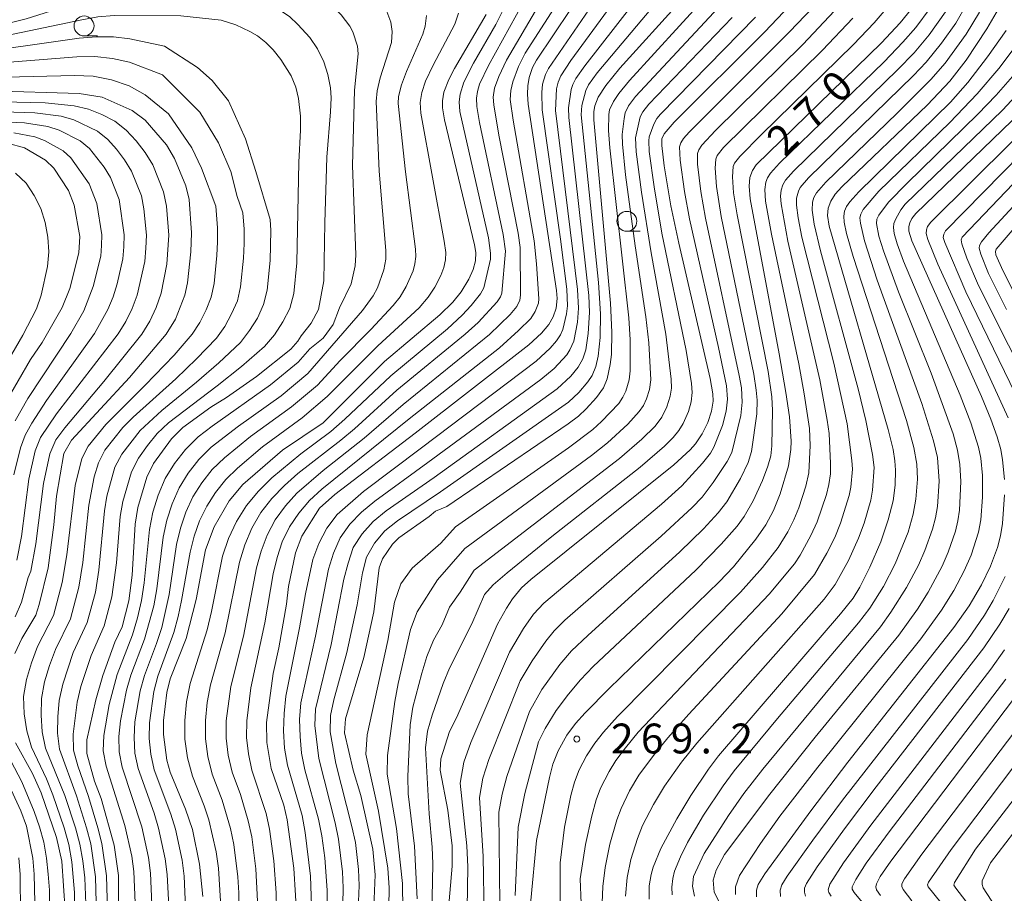
# Model space of a CAD drawing. Units: millimetres. Extents: x -72000 to -70000, y 21000 to 22500.
# Drawn here: x -70476 to -70352, y 21966 to 22076 of the extents above; entities that cross this region are included whole.
import ezdxf

# ---------------------------------------------------------------- set-up
doc = ezdxf.new("R2010")
doc.units = ezdxf.units.MM
for name, color, linetype, lineweight in [('633100_広葉樹林', 7, 'Continuous', 9), ('710100_等高線（計曲線）', 7, 'Continuous', 20), ('710107_等高線（計曲線）（注記）', 7, 'Continuous', 20), ('710200_等高線（主曲線）', 7, 'Continuous', 9), ('731200_図化機測定による標高点', 7, 'Continuous', 20), ('731207_図化機測定による標高点（注記）', 7, 'Continuous', 20)]:
    doc.layers.add(name, color=color, linetype=linetype, lineweight=lineweight)
doc.styles.add('Style-WORKING', font='txt')

msp = doc.modelspace()

# ---------------------------------------------------------------- linework, layer by layer
at = {"layer": '633100_広葉樹林'}
for p, q in [((-70468.03, 22074.14), (-70466.36, 22074.14)), ((-70399.84, 22049.59), (-70398.18, 22049.59))]:
    msp.add_line(p, q, dxfattribs=at)
for centre in [(-70468.03, 22075.39), (-70399.84, 22050.84)]:
    msp.add_circle(centre, 1.25, dxfattribs=at)
at = {"layer": '710100_等高線（計曲線）', "flags": 128}
for points in [[(-70496.53, 22130.95), (-70498.21, 22124.22), (-70500.2, 22117.57), (-70500.43, 22115.8), (-70500, 22111.43), (-70499.31, 22108.86), (-70497.1, 22103.96), (-70494, 22098.64), (-70492.97, 22095.95), (-70492.72, 22094.75), (-70492.32, 22083.16), (-70491.74, 22076.22), (-70491.16, 22074.93), (-70489.34, 22073.98), (-70488.24, 22073.73), (-70486.27, 22073.72), (-70483.09, 22074.27), (-70481.37, 22074.69), (-70480.38, 22075.04), (-70475.29, 22076.27), (-70468.25, 22078.49), (-70463.47, 22079.73), (-70457.66, 22080.24), (-70453.64, 22080.3)], [(-70453.64, 22080.3), (-70449.91, 22079.57), (-70446.82, 22078.79), (-70444.87, 22078.1), (-70443.04, 22077.14), (-70442.24, 22076.56), (-70441.17, 22075.59), (-70439.68, 22073.94), (-70438.72, 22072.52), (-70437.92, 22070.88), (-70437.39, 22069.28), (-70437.09, 22067.63), (-70437, 22066.34), (-70437.05, 22064.6), (-70437.55, 22058.91), (-70437.78, 22050.66)], [(-70426.43, 22024.24), (-70412.17, 22035.34), (-70410.57, 22036.8), (-70409.64, 22037.88), (-70409.08, 22038.85), (-70408.74, 22039.92), (-70408.6, 22041.14), (-70408.66, 22042.15), (-70412.24, 22065.56), (-70412.34, 22066.82), (-70412.29, 22067.86), (-70412.11, 22068.9), (-70411.68, 22070.16), (-70411.19, 22071.08), (-70406.91, 22077.46)], [(-70392.96, 22078.63), (-70400.74, 22070.08), (-70402.5, 22067.89), (-70403.44, 22066.42), (-70403.88, 22065.35), (-70404.01, 22064.66), (-70403.99, 22063.58), (-70401.9, 22040.57), (-70401.74, 22036.9), (-70401.79, 22034.11), (-70401.92, 22032.85), (-70402.31, 22031.05), (-70402.79, 22029.92), (-70403.64, 22028.71), (-70404.96, 22027.26), (-70405.9, 22026.37), (-70407.21, 22025.38), (-70422.47, 22015.01)], [(-70379.33, 22078.01), (-70382.56, 22074.62), (-70393.9, 22063.31), (-70395.16, 22061.85), (-70395.43, 22061.22), (-70395.46, 22060.36), (-70395.17, 22057.82), (-70394.33, 22052.78), (-70393.33, 22048.1), (-70389.39, 22031.09), (-70389.04, 22029.17), (-70389.01, 22028.24), (-70389.21, 22026.97), (-70389.68, 22025.57), (-70390.39, 22024.14), (-70391.23, 22022.88), (-70391.88, 22022.12), (-70393.92, 22020.25), (-70411.91, 22005.85), (-70413.07, 22004.79), (-70414.21, 22003.4), (-70414.98, 22002.23), (-70416.1, 22000.2)], [(-70409.58, 21980.96), (-70409.14, 21982.61), (-70408.49, 21984.29), (-70407.38, 21986.28), (-70406.28, 21987.75), (-70405.09, 21989.08), (-70402.05, 21992.14), (-70388.25, 22005.53), (-70386.45, 22007.42), (-70383.64, 22010.89), (-70382.38, 22012.72), (-70381.42, 22014.49), (-70380.58, 22016.6), (-70379.54, 22020.11), (-70379.23, 22022.16), (-70379.2, 22023.23), (-70379.43, 22026.26), (-70379.85, 22029.34), (-70380.69, 22034.19), (-70384.34, 22053.68), (-70384.48, 22055.24), (-70384.38, 22056.35), (-70384.07, 22057.21), (-70383.58, 22057.94), (-70367.86, 22073.28), (-70365.51, 22075.78), (-70364.06, 22077.57)], [(-70397.04, 21965.67), (-70397.03, 21967.34), (-70396.8, 21968.75), (-70396.52, 21969.7), (-70395.57, 21972.01), (-70393.57, 21975.77), (-70391.81, 21978.7), (-70389.58, 21982.01), (-70388.32, 21983.67), (-70373, 22001.51), (-70371.43, 22003.49), (-70370.58, 22004.85), (-70369.31, 22007.37), (-70367.93, 22010.58), (-70367, 22013.31), (-70366.4, 22015.72), (-70366.15, 22017.69), (-70366.09, 22019.59), (-70366.16, 22020.75), (-70366.4, 22022.17), (-70367, 22024.66), (-70374.42, 22050.24), (-70374.65, 22051.57), (-70374.57, 22052.49), (-70374.23, 22053.37), (-70373.66, 22054.24), (-70372.84, 22055.16), (-70362.09, 22065.49), (-70359.26, 22068.45), (-70357.21, 22071.1), (-70354.61, 22075.01), (-70352.87, 22078.04)], [(-70430.29, 22033.23), (-70423.35, 22039.1), (-70421.72, 22040.67), (-70420.67, 22041.99), (-70419.68, 22043.59), (-70419.15, 22044.79), (-70418.86, 22045.87), (-70418.83, 22046.93), (-70418.96, 22047.88), (-70422.75, 22063.61), (-70423, 22065.11), (-70423.02, 22065.99), (-70422.83, 22067.06), (-70422.21, 22068.64), (-70421.5, 22070.05), (-70417.51, 22076.83)], [(-70479.78, 22067.22), (-70468.66, 22066.91), (-70465.77, 22066.45), (-70461.98, 22064.76), (-70460.34, 22063.53), (-70457.66, 22060.44), (-70456.66, 22058.72), (-70455.24, 22055.32), (-70454.82, 22053.59), (-70454.53, 22049.38), (-70454.62, 22047.02), (-70455.04, 22043.09), (-70455.38, 22041.58), (-70456.56, 22038.55), (-70457.72, 22036.64), (-70462.3, 22031.2), (-70469.62, 22023.36), (-70470.57, 22021.65), (-70471.48, 22016.3), (-70471.82, 22012.72), (-70472.52, 22007.28), (-70473.65, 22002.67), (-70474.09, 22001.37), (-70475.86, 21998.42), (-70476.73, 21996.53)], [(-70352.41, 22018.4), (-70352.65, 22020.85), (-70352.88, 22022.16), (-70353.33, 22023.77), (-70354.1, 22025.98), (-70355.27, 22028.81), (-70364.03, 22048.37), (-70364.43, 22049.62), (-70364.43, 22050.17), (-70364.31, 22050.66), (-70364.04, 22051.18), (-70363.55, 22051.81), (-70349.03, 22065.8)], [(-70477.84, 22028.13), (-70474.77, 22033.48), (-70473.29, 22035.62), (-70470.77, 22040.02), (-70469.82, 22042.39), (-70468.7, 22046.89), (-70468.58, 22048.94), (-70469.27, 22052.88), (-70470, 22054.71), (-70471.83, 22057.53), (-70472.87, 22058.51), (-70475.51, 22060.06), (-70477.66, 22060.68)], [(-70437.78, 22050.66), (-70437.92, 22043.38), (-70438.56, 22039.76), (-70439.49, 22038.04), (-70440.76, 22036.46), (-70441.18, 22035.78), (-70442.05, 22034.78), (-70446.35, 22031.35), (-70450.12, 22028.69), (-70452.09, 22027.47), (-70455.6, 22024.92), (-70457.03, 22023.51), (-70459.29, 22020.4), (-70460.14, 22018.69), (-70461.27, 22014.88), (-70461.59, 22012.8), (-70461.98, 22006.38), (-70462.4, 22003.15), (-70463.25, 21999.88), (-70464.15, 21997.94), (-70465.68, 21993.75), (-70466.57, 21990.71), (-70467.66, 21985.68), (-70467.68, 21983.97), (-70466.72, 21980.5), (-70465.9, 21978.3), (-70464.25, 21972.47), (-70463.69, 21968.62), (-70463.67, 21958.46)], [(-70350.46, 22040.44), (-70352.61, 22044.64), (-70353.48, 22046.64), (-70353.54, 22047.04), (-70353.43, 22047.35), (-70351.42, 22049.68)], [(-70430.29, 22033.23), (-70437.99, 22025.52), (-70443.11, 22022.09), (-70448.1, 22017.77), (-70449.81, 22015.7), (-70451.68, 22012.47), (-70452.78, 22009.54), (-70453.95, 22003.31), (-70455.21, 21998.42), (-70457.2, 21993.33), (-70457.62, 21991.64), (-70458.04, 21988.12), (-70458.04, 21986.36), (-70457.62, 21983.11), (-70457.2, 21981.61), (-70455.27, 21976.97), (-70454.42, 21974.43), (-70453.51, 21970.08), (-70453.11, 21965.98)], [(-70426.43, 22024.24), (-70436.52, 22016.53), (-70438.44, 22014.78), (-70440.66, 22011.28), (-70441.47, 22009.19), (-70442.34, 22004.94), (-70442.58, 22002.73), (-70443.56, 21997.24), (-70444.28, 21994.02), (-70445.1, 21987.88), (-70445.07, 21985.36), (-70444.53, 21982.1), (-70442.93, 21977.49), (-70442.51, 21975.65), (-70441.66, 21969.54), (-70441.25, 21962.71)], [(-70383.57, 21965.95), (-70383.55, 21966.81), (-70383.33, 21967.52), (-70382.52, 21968.85), (-70376.73, 21976.77), (-70372.07, 21982.87), (-70358.76, 21999.8), (-70356.83, 22002.53), (-70355.29, 22005.16), (-70354.18, 22007.51), (-70353.3, 22009.86), (-70352.91, 22011.31), (-70352.64, 22012.86), (-70352.42, 22016.46)], [(-70422.47, 22015.01), (-70423.87, 22014.43), (-70424.66, 22013.75), (-70428.5, 22011.05), (-70429.27, 22010.26), (-70430.53, 22008.41), (-70430.95, 22007.28), (-70431.63, 22001.75), (-70432.88, 21996.04), (-70435.2, 21988.31), (-70435.31, 21986.56), (-70434.22, 21981.86), (-70433.26, 21978.68), (-70431.75, 21971.96), (-70431.45, 21968.73), (-70431.7, 21962.69)], [(-70422.75, 21958.66), (-70421.78, 21969.82), (-70421.8, 21972.35), (-70422.35, 21976.85), (-70423.3, 21981.86), (-70423.23, 21983.31), (-70422.11, 21986.72), (-70421.25, 21988.44), (-70416.1, 22000.2)], [(-70367.97, 21966.12), (-70368.47, 21966.84), (-70368.56, 21967.2), (-70368.5, 21967.57), (-70368.04, 21968.5), (-70366.68, 21970.45), (-70351.25, 21990.79)], [(-70476.66, 21985.32), (-70474.51, 21981.45), (-70473.42, 21979.02), (-70471.48, 21973.42), (-70470.83, 21970.45), (-70470.4, 21964.26)], [(-70391.23, 21920.59), (-70394.41, 21921.15), (-70396.09, 21922), (-70397.68, 21923.62), (-70398.31, 21925), (-70398.94, 21928.12), (-70399.07, 21936.1), (-70399.37, 21942.1), (-70399.75, 21944.33), (-70400.88, 21948.18), (-70401.62, 21949.97), (-70403.6, 21953.21), (-70404.81, 21954.63), (-70408.75, 21958.07), (-70410.71, 21960.07), (-70411.31, 21961.15), (-70411.88, 21963.84), (-70411.9, 21965.5), (-70411.2, 21973.04), (-70409.58, 21980.96)]]:
    msp.add_lwpolyline(points, dxfattribs=at)
at = {"layer": '710200_等高線（主曲線）', "flags": 128}
for points in [[(-70434.48, 22042.97), (-70433.98, 22045.24), (-70433.87, 22046.64), (-70434.32, 22057.85), (-70434.05, 22067.32), (-70433.59, 22071.87), (-70433.67, 22072.86), (-70434.27, 22074.65), (-70434.65, 22075.36), (-70435.72, 22076.77), (-70436.92, 22078), (-70438.24, 22079.1), (-70439.63, 22079.98), (-70441.27, 22080.71), (-70442.51, 22081.1), (-70444.14, 22081.46), (-70447.07, 22081.9), (-70452.14, 22082.44), (-70455.2, 22082.59)], [(-70424.03, 22018.66), (-70408.6, 22029.79), (-70406.88, 22031.4), (-70405.94, 22032.53), (-70405.36, 22033.56), (-70405.01, 22034.71), (-70404.71, 22036.74), (-70404.54, 22039.4), (-70404.63, 22041.5), (-70407.13, 22063.89), (-70407.17, 22065.11), (-70406.84, 22067.41), (-70406.64, 22068.04), (-70406.24, 22068.77), (-70405.11, 22070.36), (-70397.14, 22080.68)], [(-70423.25, 22016.84), (-70407.19, 22028.13), (-70405.88, 22029.35), (-70404.74, 22030.66), (-70404.21, 22031.48), (-70403.74, 22032.61), (-70403.43, 22033.91), (-70403.2, 22036.23), (-70403.15, 22039.21), (-70403.42, 22043.14), (-70405.59, 22064.2), (-70405.51, 22065.39), (-70404.98, 22067.27), (-70404.65, 22067.97), (-70403.57, 22069.5), (-70394.37, 22080.49)], [(-70390.07, 22078.89), (-70399.5, 22068.53), (-70400.84, 22066.92), (-70401.52, 22065.9), (-70402.01, 22064.85), (-70402.11, 22064.27), (-70402.13, 22062.24), (-70402, 22060.07), (-70399.59, 22038.71), (-70399.42, 22035.93), (-70399.42, 22032.04), (-70399.55, 22030.91), (-70399.96, 22029.49), (-70400.33, 22028.73), (-70400.86, 22027.96), (-70403.03, 22025.67), (-70404.13, 22024.66), (-70407.17, 22022.37), (-70421.37, 22012.45)], [(-70414.6, 21996.7), (-70412.84, 21999.69), (-70411.56, 22001.47), (-70410.29, 22002.86), (-70395.48, 22015.3), (-70392.93, 22017.59), (-70390.34, 22020.44), (-70389.34, 22021.7), (-70388.9, 22022.46), (-70387.83, 22025.19), (-70387.36, 22026.98), (-70387.2, 22028.5), (-70387.33, 22030.16), (-70388.34, 22034.97), (-70391.97, 22051.15), (-70392.6, 22054.58), (-70393.14, 22058.53), (-70393.21, 22060.2), (-70393.05, 22060.71), (-70392.72, 22061.26), (-70392.03, 22062.05), (-70379.39, 22074.63), (-70375.49, 22078.81)], [(-70414.94, 22078.26), (-70416.32, 22075.56), (-70419.11, 22070.72), (-70420.3, 22068.31), (-70420.79, 22066.83), (-70420.9, 22065.86), (-70420.81, 22064.65), (-70417.22, 22048.76), (-70416.96, 22046.85), (-70416.99, 22046.09), (-70417.82, 22042.49), (-70418.24, 22041.72), (-70419.38, 22040.25), (-70420.52, 22039.03), (-70422.38, 22037.32), (-70429.51, 22031.41)], [(-70412.82, 22078.39), (-70417.24, 22070.4), (-70418.34, 22068.06), (-70418.62, 22067.17), (-70418.75, 22066.31), (-70418.7, 22065.26), (-70418.37, 22063.24), (-70415.38, 22049.2), (-70415.08, 22047.09), (-70415.53, 22041.81), (-70415.7, 22041.35), (-70416.14, 22040.73), (-70418.52, 22038.13), (-70420.15, 22036.67), (-70428.74, 22029.62)], [(-70410.89, 22078.01), (-70414.97, 22071.07), (-70415.94, 22069.02), (-70416.45, 22067.56), (-70416.62, 22066.44), (-70416.57, 22065.48), (-70415.92, 22061.66), (-70413.51, 22049.35), (-70413.26, 22047.55), (-70413.2, 22041.54), (-70413.3, 22040.94), (-70413.68, 22040.13), (-70414.5, 22039.15), (-70417.1, 22036.61), (-70427.96, 22027.81)], [(-70408.97, 22077.62), (-70412.6, 22071.95), (-70413.47, 22070.29), (-70414.18, 22068.35), (-70414.43, 22067.29), (-70414.48, 22066.14), (-70414.12, 22063.54), (-70411.49, 22048.38), (-70411.18, 22045.49), (-70410.9, 22041.11), (-70410.96, 22040.54), (-70411.35, 22039.5), (-70411.91, 22038.64), (-70413.45, 22037.11), (-70415.86, 22034.96), (-70427.19, 22026.01)], [(-70425.63, 22022.39), (-70411.22, 22033.28), (-70409.49, 22034.88), (-70408.69, 22035.81), (-70408.19, 22036.57), (-70407.9, 22037.26), (-70407.41, 22039.21), (-70407.28, 22040.2), (-70407.38, 22042.32), (-70408.19, 22048.6), (-70410.48, 22064.83), (-70410.52, 22067.02), (-70410.44, 22068.06), (-70410.08, 22069.29), (-70409.69, 22070.06), (-70404.6, 22077.42)], [(-70424.83, 22020.52), (-70410.66, 22030.97), (-70408.97, 22032.36), (-70407.39, 22034.06), (-70406.99, 22034.68), (-70406.52, 22035.8), (-70406.06, 22038.15), (-70405.91, 22039.92), (-70406.03, 22042.26), (-70408.82, 22064.77), (-70408.68, 22067.48), (-70408.49, 22068.31), (-70408.13, 22069.13), (-70406.86, 22071.06), (-70401.83, 22077.94)], [(-70388.32, 22077.69), (-70398.74, 22066.51), (-70399.63, 22065.35), (-70400.04, 22064.49), (-70400.2, 22063.74), (-70400.41, 22061.73), (-70400.39, 22060.54), (-70400, 22056.68), (-70398.8, 22047.78), (-70397.44, 22038.83), (-70397.09, 22035.59), (-70396.84, 22030.93), (-70396.99, 22029.7), (-70397.36, 22028.52), (-70397.77, 22027.68), (-70398.28, 22026.93), (-70399.72, 22025.37), (-70402.27, 22023.01), (-70404.29, 22021.4), (-70420.2, 22009.74)], [(-70410.94, 21985.44), (-70410.1, 21987.1), (-70408.73, 21989.36), (-70407.17, 21991.43), (-70405.67, 21993.21), (-70404.06, 21994.89), (-70391.17, 22007.02), (-70387.99, 22010.26), (-70386, 22012.54), (-70385.09, 22013.75), (-70383.97, 22015.72), (-70382.8, 22018.27), (-70382.12, 22020.09), (-70381.77, 22021.39), (-70381.61, 22022.62), (-70381.54, 22027.08), (-70381.63, 22028.78), (-70382.11, 22031.98), (-70386, 22051.67), (-70386.44, 22054.4), (-70386.58, 22056.43), (-70386.47, 22057.71), (-70386.31, 22058.14), (-70385.66, 22058.97), (-70382.93, 22061.74), (-70371.38, 22073.05), (-70368.77, 22075.78), (-70366.53, 22078.4)], [(-70407.67, 21974.7), (-70406.87, 21978.71), (-70406.41, 21980.37), (-70405.82, 21981.9), (-70404.92, 21983.69), (-70403.87, 21985.27), (-70402.79, 21986.65), (-70401.02, 21988.62), (-70385.57, 22004.23), (-70382.81, 22007.34), (-70380.85, 22009.86), (-70379.62, 22011.83), (-70378.86, 22013.34), (-70378.23, 22014.84), (-70377.35, 22017.54), (-70376.97, 22019.23), (-70376.81, 22022.65), (-70376.91, 22024.79), (-70377.56, 22029.15), (-70378.25, 22032.93), (-70381.67, 22049.21), (-70382.41, 22053.38), (-70382.5, 22054.82), (-70382.37, 22055.75), (-70382.17, 22056.31), (-70381.78, 22056.91), (-70380.65, 22058.13), (-70367.52, 22070.88), (-70365.17, 22073.34), (-70363.55, 22075.2), (-70361.73, 22077.64)], [(-70402.95, 21965.19), (-70402.88, 21967.24), (-70402.56, 21969.66), (-70401.97, 21972.56), (-70401.1, 21975.62), (-70400.57, 21977.06), (-70399.52, 21979.26), (-70398.34, 21981.23), (-70396.51, 21983.71), (-70394.7, 21985.93), (-70392.04, 21988.92), (-70380.39, 22001.53), (-70376.26, 22006.45), (-70374.7, 22009.13), (-70373.73, 22011.13), (-70373, 22012.91), (-70371.9, 22016.4), (-70371.69, 22017.42), (-70371.49, 22019.71), (-70371.56, 22020.8), (-70372.16, 22025.39), (-70373.86, 22033.03), (-70377.84, 22048.84), (-70378.32, 22051.26), (-70378.53, 22052.86), (-70378.53, 22053.73), (-70378.3, 22054.64), (-70378.05, 22055.1), (-70377.02, 22056.31), (-70363.82, 22069.16), (-70362.23, 22070.85), (-70360.3, 22073.23), (-70358.52, 22075.75), (-70357.12, 22078.16)], [(-70482.58, 22073.2), (-70468.32, 22076.17), (-70466.28, 22076.52), (-70464.23, 22076.72), (-70455.86, 22076.66), (-70450.79, 22076.1)], [(-70433.04, 22039.63), (-70431.72, 22041.49), (-70431.17, 22042.48), (-70430.36, 22044.76), (-70430.13, 22046.1), (-70430.12, 22047.17), (-70430.97, 22057.14), (-70431.34, 22065.91), (-70431.22, 22067.25), (-70430.83, 22068.85), (-70429.41, 22073.33), (-70429.33, 22074.71), (-70429.51, 22075.87), (-70430.01, 22077.2)], [(-70432.01, 22037.23), (-70429.18, 22040.27), (-70428.3, 22041.35), (-70427.55, 22042.65), (-70426.7, 22044.62), (-70426.46, 22045.49), (-70426.36, 22046.4), (-70426.39, 22047.36), (-70427.66, 22057.07), (-70428.57, 22065.64), (-70428.52, 22066.53), (-70428.17, 22067.99), (-70427.54, 22069.65), (-70425.46, 22074.35), (-70425.16, 22075.36), (-70425.03, 22076.72)], [(-70431.13, 22035.19), (-70425.94, 22039.99), (-70424.79, 22041.3), (-70423.96, 22042.55), (-70423.22, 22044.04), (-70422.85, 22045.02), (-70422.64, 22045.98), (-70422.6, 22046.93), (-70422.78, 22048.34), (-70425.72, 22064.43), (-70425.8, 22065.79), (-70425.61, 22067.01), (-70425.15, 22068.44), (-70424.18, 22070.48), (-70421.46, 22075.63), (-70420.97, 22076.99)], [(-70386.62, 22076.45), (-70397.07, 22065.55), (-70397.84, 22064.61), (-70398.19, 22063.95), (-70398.77, 22061.31), (-70398.68, 22059.58), (-70398.02, 22054.5), (-70396.8, 22046.86), (-70394.96, 22036.64), (-70394.28, 22030.99), (-70394.25, 22029.86), (-70394.39, 22028.86), (-70394.81, 22027.51), (-70395.44, 22026.25), (-70396.28, 22025.12), (-70397.95, 22023.48), (-70400.75, 22021.04), (-70419.02, 22007)], [(-70383.68, 22076.49), (-70395.62, 22064.29), (-70396.06, 22063.76), (-70396.45, 22063.05), (-70397.05, 22061.46), (-70397.1, 22060.96), (-70397.02, 22059.63), (-70396.41, 22055.19), (-70395.43, 22049.34), (-70392.39, 22034.6), (-70391.71, 22030.46), (-70391.63, 22029.33), (-70391.75, 22028.15), (-70392.08, 22026.96), (-70392.76, 22025.45), (-70393.31, 22024.57), (-70394.03, 22023.68), (-70395.13, 22022.59), (-70398.17, 22019.96), (-70409.26, 22011.24), (-70414.89, 22006.69), (-70416.64, 22005.16), (-70417.71, 22003.95)], [(-70413.26, 21993.08), (-70411.75, 21995.62), (-70410.04, 21998.1), (-70408.96, 21999.39), (-70407.62, 22000.73), (-70395.52, 22011.28), (-70391.62, 22014.89), (-70390.38, 22016.17), (-70389, 22018.02), (-70387.24, 22020.68), (-70386.67, 22021.8), (-70385.51, 22026.44), (-70385.36, 22028.1), (-70385.46, 22029.91), (-70385.72, 22031.46), (-70389.96, 22051.24), (-70390.55, 22054.59), (-70390.95, 22058.01), (-70390.95, 22059.35), (-70390.8, 22059.84), (-70390.43, 22060.41), (-70388.69, 22062.27), (-70377.73, 22073.07), (-70373.74, 22077.29)], [(-70412.09, 21989.25), (-70410.51, 21992), (-70408.25, 21995.16), (-70406.79, 21996.85), (-70404.75, 21998.79), (-70393.19, 22009.31), (-70390.22, 22012.21), (-70388.38, 22014.19), (-70387.28, 22015.61), (-70385.55, 22018.54), (-70384.59, 22020.55), (-70384.18, 22021.9), (-70383.53, 22026.65), (-70383.49, 22028.38), (-70383.59, 22029.64), (-70383.91, 22031.65), (-70387.98, 22051.45), (-70388.59, 22055.23), (-70388.75, 22057.53), (-70388.68, 22058.65), (-70388.49, 22059.09), (-70387.68, 22060.11), (-70375.28, 22072.34), (-70371.46, 22076.35)], [(-70405.71, 21968.22), (-70405.04, 21972.53), (-70404.25, 21976.15), (-70403.68, 21978.16), (-70403.15, 21979.61), (-70402.08, 21981.71), (-70401.21, 21983.1), (-70400.02, 21984.7), (-70398.4, 21986.64), (-70381.96, 22003.98), (-70378.8, 22007.82), (-70378.07, 22008.9), (-70376.71, 22011.36), (-70375.93, 22013.08), (-70374.76, 22016.5), (-70374.46, 22017.79), (-70374.28, 22019.09), (-70374.24, 22020.39), (-70374.43, 22024.16), (-70374.66, 22025.84), (-70375.61, 22030.92), (-70379.62, 22048.33), (-70380.46, 22053.03), (-70380.52, 22053.99), (-70380.45, 22054.77), (-70380.25, 22055.43), (-70379.91, 22056.01), (-70378.9, 22057.13), (-70365.78, 22069.91), (-70363.76, 22072.01), (-70361.87, 22074.28), (-70359.83, 22077.16)], [(-70355.54, 22077.13), (-70357.22, 22074.37), (-70359.84, 22070.72), (-70361.65, 22068.65), (-70365.88, 22064.45), (-70374.84, 22055.78), (-70376, 22054.44), (-70376.35, 22053.83), (-70376.52, 22053.25), (-70376.56, 22052.23), (-70376.33, 22050.49), (-70375.52, 22047.12), (-70370.8, 22029.8), (-70369.8, 22025.8), (-70369, 22021.56), (-70368.79, 22019.92), (-70368.97, 22017.07), (-70369.2, 22015.82), (-70370.05, 22012.91), (-70370.73, 22011.03), (-70371.98, 22008.21), (-70373.66, 22005.21), (-70375.06, 22003.36), (-70391.06, 21985.27), (-70392.96, 21982.88), (-70395.13, 21979.86), (-70396.51, 21977.57), (-70397.87, 21974.9), (-70398.52, 21973.28), (-70399.35, 21970.63), (-70399.82, 21968.37), (-70400.02, 21966.06)], [(-70441.05, 22058.26), (-70440.83, 22062.29), (-70440.85, 22064.06), (-70441.07, 22066.26), (-70441.43, 22067.7), (-70442.02, 22069.14), (-70443.29, 22071.19), (-70444.28, 22072.38), (-70445.21, 22073.31), (-70446.24, 22074.14), (-70447.19, 22074.71), (-70448.97, 22075.54), (-70450.79, 22076.1)], [(-70483.69, 22071.72), (-70468.63, 22073.84), (-70466.48, 22074.04), (-70464.35, 22074.01), (-70462.26, 22073.79), (-70457.93, 22072.85), (-70453.78, 22070.18), (-70451.95, 22068.54), (-70449.9, 22065.99), (-70447.76, 22061.2), (-70446.43, 22057.12), (-70444.66, 22051.05)], [(-70394.16, 21966.22), (-70394.18, 21967.16), (-70394.07, 21968.25), (-70393.85, 21969.17), (-70393.12, 21970.99), (-70392.22, 21972.77), (-70390.2, 21976.2), (-70387.76, 21979.92), (-70386.38, 21981.8), (-70380.93, 21988.36), (-70370.74, 22000.38), (-70369.31, 22002.22), (-70367.62, 22004.95), (-70366.13, 22007.82), (-70364.52, 22011.8), (-70363.87, 22014.04), (-70363.54, 22015.91), (-70363.35, 22018.46), (-70363.43, 22020.33), (-70363.8, 22022.41), (-70364.71, 22025.82), (-70371.42, 22046.42), (-70372.23, 22049.31), (-70372.53, 22050.74), (-70372.59, 22051.5), (-70372.49, 22052.11), (-70372.26, 22052.7), (-70371.85, 22053.3), (-70370.72, 22054.56), (-70359.2, 22065.82), (-70357.02, 22068.28), (-70354.52, 22071.49), (-70352.21, 22074.81)], [(-70391.33, 21966.03), (-70391.58, 21967.3), (-70391.47, 21968.52), (-70390.14, 21971.41), (-70387.06, 21976.19), (-70385.15, 21978.93), (-70382.78, 21982), (-70367.98, 21999.9), (-70366.66, 22001.71), (-70364.71, 22004.81), (-70363.2, 22007.64), (-70362.39, 22009.48), (-70361.45, 22012.16), (-70361.06, 22013.6), (-70360.82, 22014.99), (-70360.6, 22018.2), (-70360.82, 22021.17), (-70361.31, 22023.24), (-70362.78, 22027.96), (-70368.39, 22043.43), (-70369.98, 22048.39), (-70370.5, 22050.59), (-70370.56, 22051.27), (-70370.45, 22051.75), (-70370.14, 22052.31), (-70368.18, 22054.63), (-70359.28, 22063.27), (-70355.83, 22066.87), (-70353.13, 22070.04), (-70350.2, 22073.94)], [(-70484.79, 22070.24), (-70468.94, 22071.51), (-70466.68, 22071.56), (-70464.47, 22071.31), (-70462.32, 22070.82), (-70458.18, 22069.23), (-70453.48, 22064.56), (-70451.13, 22060.69), (-70449.6, 22057.12), (-70448.78, 22053.95), (-70448.07, 22051.89)], [(-70387.34, 21963.5), (-70388.87, 21966.53), (-70388.99, 21968.04), (-70388.62, 21969.31), (-70387.57, 21971.26), (-70381.87, 21978.85), (-70376.17, 21986.01), (-70365.67, 21998.85), (-70363.33, 22002.11), (-70361.97, 22004.26), (-70360.24, 22007.49), (-70359.47, 22009.26), (-70358.57, 22011.9), (-70358.25, 22013.22), (-70358.06, 22014.55), (-70357.87, 22018.16), (-70358.01, 22020.3), (-70358.3, 22022.1), (-70358.87, 22024.12), (-70361.63, 22031.74), (-70365.73, 22041.99), (-70367.62, 22047.13), (-70368.17, 22048.96), (-70368.47, 22050.56), (-70368.45, 22051.1), (-70368.18, 22051.62), (-70366.97, 22053.24), (-70364.64, 22055.62), (-70355.76, 22064.29), (-70353.44, 22066.7), (-70350.51, 22070.05)], [(-70488.28, 22068.71), (-70469.25, 22069.18), (-70466.88, 22069.07), (-70464.58, 22068.61), (-70462.37, 22067.85), (-70460.36, 22066.74), (-70457.42, 22064.35), (-70454.5, 22060.07), (-70453.27, 22057.52), (-70451.49, 22052.73)], [(-70348.78, 22068.96), (-70352.67, 22064.8), (-70364.88, 22052.98), (-70365.42, 22052.3), (-70366.07, 22051.16), (-70366.29, 22050.58), (-70366.34, 22050.07), (-70366.25, 22049.29), (-70365.88, 22048), (-70365.09, 22045.82), (-70357.99, 22029.01), (-70356.65, 22025.53), (-70355.68, 22022.48), (-70355.39, 22021.09), (-70355.16, 22018.88), (-70355.17, 22016.16), (-70355.38, 22013.31), (-70355.67, 22011.76), (-70356.6, 22008.88), (-70357.45, 22006.91), (-70358.75, 22004.44), (-70360.32, 22001.97), (-70362.92, 21998.39), (-70375.86, 21982.26), (-70380.61, 21976.08), (-70383.06, 21972.64), (-70385.68, 21968.65), (-70386.2, 21967.21), (-70386.2, 21966.24)], [(-70496.55, 22065.17), (-70474.21, 22064.46), (-70470.92, 22064.07), (-70469.33, 22063.61), (-70466.34, 22062.17), (-70465.04, 22061.14), (-70463.95, 22059.89), (-70462.93, 22058.57), (-70462.06, 22057.15), (-70460.82, 22054.06), (-70460.51, 22052.43), (-70460.2, 22049.11), (-70460.25, 22047.45), (-70460.39, 22045.79), (-70461.35, 22041.58), (-70462, 22039.89), (-70462.8, 22038.25), (-70463.75, 22036.71), (-70471.49, 22026.66), (-70473.5, 22023.68), (-70474.18, 22022), (-70474.98, 22018.45), (-70475.88, 22011.23), (-70476.46, 22008.27)], [(-70492.64, 22066.21), (-70472.9, 22065.71), (-70469.26, 22065.37), (-70467.49, 22064.93), (-70465.8, 22064.25), (-70464.17, 22063.41), (-70462.73, 22062.29), (-70461.49, 22060.94), (-70460.35, 22059.5), (-70459.4, 22057.94), (-70458.03, 22054.55), (-70457.67, 22052.75), (-70457.39, 22049.1), (-70457.61, 22045.44), (-70458.33, 22041.82), (-70458.98, 22040.02), (-70459.78, 22038.29), (-70460.79, 22036.68), (-70465.56, 22030.73), (-70470.46, 22024.91), (-70471.57, 22023.37), (-70472.34, 22021.64), (-70473.12, 22017.9), (-70474.07, 22010.32), (-70474.72, 22006.88), (-70475.04, 22006.09), (-70475.9, 22003), (-70476.68, 22001.14)], [(-70351.94, 22026.14), (-70360.78, 22045.47), (-70362.03, 22048.55), (-70362.25, 22049.31), (-70362.22, 22049.75), (-70362.06, 22050.17), (-70361.64, 22050.73), (-70346.43, 22065.87)], [(-70484.51, 22063.61), (-70475.52, 22063.21), (-70472.57, 22062.77), (-70471.16, 22062.3), (-70468.5, 22060.94), (-70467.35, 22059.98), (-70465.52, 22057.63), (-70464.72, 22056.36), (-70463.62, 22053.57), (-70463, 22049.13), (-70463.04, 22047.63), (-70463.16, 22046.14), (-70463.89, 22043), (-70464.38, 22041.35), (-70465.03, 22039.75), (-70466.71, 22036.73), (-70472.74, 22028.34), (-70474.61, 22025.47), (-70475.44, 22023.98), (-70476.03, 22022.36), (-70476.84, 22019)], [(-70352.17, 22039.75), (-70354.43, 22044.3), (-70355.38, 22046.7), (-70355.59, 22047.46), (-70355.56, 22047.81), (-70355.31, 22048.26), (-70354.36, 22049.38), (-70342.11, 22062.68)], [(-70476.83, 22061.96), (-70474.22, 22061.47), (-70473, 22060.98), (-70470.67, 22059.7), (-70469.67, 22058.83), (-70467.38, 22055.56), (-70466.42, 22053.09), (-70465.81, 22049.14), (-70465.84, 22047.81), (-70465.94, 22046.48), (-70466.87, 22042.66), (-70468.05, 22039.61), (-70469.67, 22036.76), (-70475.09, 22028.58), (-70476.68, 22025.75)], [(-70351.03, 22029.1), (-70357.27, 22041.98), (-70359.91, 22048.19), (-70360.09, 22048.82), (-70360.02, 22049.22), (-70359.81, 22049.63), (-70347.92, 22061.74)], [(-70346.75, 22060.31), (-70357.7, 22048.84), (-70357.84, 22048.53), (-70357.77, 22048.03), (-70357.15, 22046.21), (-70355.67, 22042.79), (-70348.11, 22027.8)], [(-70441.05, 22058.26), (-70441.32, 22045.64), (-70441.69, 22041.78), (-70442.17, 22039.9), (-70443.04, 22038.19), (-70444.12, 22036.59), (-70445.36, 22035.11), (-70448.27, 22032.58), (-70451.29, 22030.17), (-70457.44, 22025.5), (-70458.84, 22024.16), (-70460.07, 22022.66), (-70461.19, 22021.08), (-70462.08, 22019.36), (-70463.17, 22015.65), (-70463.49, 22013.74), (-70463.97, 22007.94), (-70464.54, 22003.66), (-70465.5, 22000.03), (-70467.13, 21996.28), (-70468.42, 21992.39), (-70468.9, 21990.41), (-70469.41, 21986.39), (-70469.35, 21984.39), (-70468.82, 21982.43), (-70467.49, 21978.56), (-70466.3, 21974.64), (-70465.8, 21972.66), (-70465.22, 21968.61), (-70465.09, 21964.27)], [(-70476.64, 22056.91), (-70475.32, 22055.62), (-70474.31, 22054.07), (-70473.44, 22052.44), (-70472.9, 22050.68), (-70472.58, 22048.85), (-70472.44, 22047.01), (-70472.63, 22045.18), (-70473.41, 22041.58), (-70474.02, 22039.84), (-70475.7, 22036.55), (-70477.55, 22033.37)], [(-70451.49, 22052.73), (-70451.26, 22050.03), (-70451.25, 22048.28), (-70451.33, 22046.53), (-70451.7, 22043.04), (-70452.07, 22041.33), (-70452.71, 22039.7), (-70453.48, 22038.14), (-70454.43, 22036.67), (-70456.72, 22034.04), (-70460.34, 22030.26), (-70465.29, 22025.32), (-70467.5, 22022.6), (-70468.31, 22021.05), (-70469.13, 22017.65), (-70470.18, 22008.95), (-70470.76, 22005.45), (-70471.87, 22001.3), (-70473.87, 21997.42), (-70474.65, 21995.37), (-70475.28, 21993.27), (-70475.64, 21991.12), (-70475.54, 21988.95), (-70475.23, 21986.81), (-70474.62, 21984.75), (-70472.76, 21980.8), (-70471.94, 21978.78), (-70470.53, 21974.63), (-70469.94, 21972.52), (-70469.55, 21970.37), (-70469.21, 21966.52), (-70469.22, 21962.42)], [(-70448.07, 22051.89), (-70447.9, 22049.86), (-70447.92, 22048.04), (-70447.99, 22046.23), (-70448.36, 22042.62), (-70448.77, 22040.85), (-70449.49, 22039.2), (-70450.36, 22037.62), (-70451.41, 22036.15), (-70453.9, 22033.55), (-70456.5, 22031.05), (-70461.87, 22026.23), (-70463.14, 22024.93), (-70465.4, 22022.1), (-70466.23, 22020.49), (-70466.74, 22018.75), (-70467.43, 22015.19), (-70468.18, 22007.97), (-70468.69, 22004.85), (-70469.74, 22000.88), (-70471.63, 21997.04), (-70472.38, 21995.03), (-70472.99, 21992.98), (-70473.39, 21990.88), (-70473.43, 21988.77), (-70473.29, 21986.67), (-70472.86, 21984.63), (-70470.46, 21978.7), (-70469.12, 21974.63), (-70468.56, 21972.57), (-70468.18, 21970.46), (-70467.95, 21968.33), (-70467.8, 21965.08)], [(-70444.66, 22051.05), (-70444.55, 22049.68), (-70444.65, 22045.93), (-70445.02, 22042.2), (-70445.47, 22040.38), (-70446.26, 22038.69), (-70447.24, 22037.11), (-70448.38, 22035.63), (-70451.09, 22033.07), (-70453.89, 22030.61), (-70458.24, 22027.08), (-70460.99, 22024.55), (-70463.29, 22021.59), (-70464.15, 22019.93), (-70465.15, 22016.32), (-70465.46, 22014.46), (-70466.17, 22006.99), (-70466.61, 22004.26), (-70467.62, 22000.45), (-70469.38, 21996.66), (-70470.71, 21992.69), (-70471.15, 21990.64), (-70471.32, 21988.58), (-70471.35, 21986.53), (-70471.11, 21984.51), (-70468.97, 21978.63), (-70467.71, 21974.64), (-70467.18, 21972.61), (-70466.59, 21968.47), (-70466.47, 21963.65)], [(-70434.48, 22042.97), (-70435.95, 22039.96), (-70436.73, 22037.88), (-70438.01, 22036.16), (-70439.65, 22034.8), (-70441.14, 22033.14), (-70444.62, 22030.31), (-70451.93, 22025.12), (-70453.69, 22023.74), (-70455.29, 22022.18), (-70456.66, 22020.4), (-70457.86, 22018.51), (-70458.72, 22016.44), (-70459.37, 22014.3), (-70459.81, 22012.1), (-70460.47, 22005.42), (-70460.8, 22003.2), (-70461.31, 22001.02), (-70461.94, 21998.87), (-70463.86, 21993.89), (-70464.88, 21990.11), (-70465.55, 21986.25), (-70465.62, 21984.31), (-70465.25, 21982.38), (-70462.89, 21974.91), (-70462.03, 21971.08), (-70461.79, 21969.13), (-70461.61, 21965.22)], [(-70433.04, 22039.63), (-70439.92, 22031.7), (-70443.28, 22028.92), (-70448.61, 22025.12), (-70452.05, 22022.44), (-70453.61, 22020.92), (-70454.94, 22019.2), (-70456.1, 22017.35), (-70456.98, 22015.36), (-70457.65, 22013.29), (-70458.11, 22011.16), (-70458.9, 22004.67), (-70459.27, 22002.53), (-70460.43, 21998.33), (-70462.16, 21993.82), (-70462.71, 21991.93), (-70463.45, 21988.06), (-70463.64, 21986.12), (-70463.63, 21984.16), (-70463.24, 21982.23), (-70460.77, 21974.75), (-70459.92, 21970.9), (-70459.68, 21968.95), (-70459.5, 21965.01)], [(-70432.01, 22037.23), (-70435.84, 22033.37), (-70438.71, 22030.26), (-70441.95, 22027.52), (-70447.1, 22023.8), (-70450.4, 22021.14), (-70451.92, 22019.66), (-70453.22, 22017.99), (-70454.35, 22016.2), (-70455.24, 22014.28), (-70455.93, 22012.27), (-70456.41, 22010.21), (-70457.33, 22003.93), (-70458.27, 21999.8), (-70458.92, 21997.78), (-70460.45, 21993.75), (-70460.99, 21991.84), (-70461.64, 21987.94), (-70461.74, 21985.98), (-70461.65, 21984.01), (-70461.23, 21982.08), (-70459.23, 21976.49), (-70458.66, 21974.59), (-70457.82, 21970.72), (-70457.57, 21968.76), (-70457.38, 21964.8)], [(-70431.13, 22035.19), (-70437.49, 22028.82), (-70440.61, 22026.13), (-70445.6, 22022.49), (-70448.76, 22019.84), (-70450.23, 22018.4), (-70451.5, 22016.78), (-70452.59, 22015.04), (-70453.51, 22013.2), (-70454.21, 22011.26), (-70454.71, 22009.27), (-70455.77, 22003.18), (-70456.21, 22001.18), (-70456.75, 21999.19), (-70458.75, 21993.68), (-70459.28, 21991.76), (-70459.82, 21987.82), (-70459.84, 21985.84), (-70459.66, 21983.87), (-70459.22, 21981.93), (-70457.12, 21976.34), (-70456.54, 21974.44), (-70455.72, 21970.55), (-70455.46, 21968.57), (-70455.27, 21964.6)], [(-70429.51, 22031.41), (-70435.25, 22025.99), (-70437.04, 22024.45), (-70440.81, 22021.61), (-70444.44, 22018.59), (-70446.13, 22016.94), (-70447.64, 22015.14), (-70448.87, 22013.13), (-70449.87, 22011), (-70450.62, 22008.76), (-70452.01, 22001.81), (-70452.57, 21999.52), (-70454.71, 21992.78), (-70455.14, 21990.46), (-70455.39, 21988.11), (-70455.35, 21985.75), (-70455.04, 21983.41), (-70454.41, 21981.14), (-70452.93, 21977.39), (-70452.35, 21975.62), (-70451.43, 21971.6), (-70451.15, 21969.55), (-70450.87, 21965.43)], [(-70428.74, 22029.62), (-70434.04, 22024.78), (-70435.78, 22023.32), (-70441.17, 22019.15), (-70442.87, 22017.65), (-70444.44, 22016.02), (-70445.83, 22014.24), (-70446.96, 22012.27), (-70447.84, 22010.19), (-70448.5, 22008.03), (-70450.29, 21999.12), (-70452.16, 21992.59), (-70452.55, 21990.36), (-70452.79, 21988.1), (-70452.77, 21985.83), (-70452.49, 21983.58), (-70451.92, 21981.38), (-70450.66, 21978.1), (-70449.63, 21974.56), (-70449.2, 21972.55), (-70448.7, 21968.49), (-70448.58, 21966.44), (-70448.65, 21962.35)], [(-70427.96, 22027.81), (-70432.83, 22023.58), (-70437.98, 22019.54), (-70441.29, 22016.7), (-70442.74, 22015.09), (-70444.02, 22013.34), (-70445.04, 22011.42), (-70445.8, 22009.39), (-70446.38, 22007.29), (-70448.01, 21998.73), (-70449.61, 21992.4), (-70450.19, 21988.08), (-70450.19, 21985.91), (-70449.94, 21983.74), (-70449.44, 21981.62), (-70448.38, 21978.8), (-70447.4, 21975.5), (-70446.97, 21973.51), (-70446.45, 21969.48), (-70446.24, 21965.42)], [(-70427.19, 22026.01), (-70438.17, 22017.17), (-70439.71, 22015.76), (-70441.05, 22014.17), (-70442.21, 22012.44), (-70443.13, 22010.57), (-70443.77, 22008.59), (-70444.26, 22006.56), (-70445.32, 22000.38), (-70447.07, 21992.22), (-70447.59, 21988.07), (-70447.62, 21985.98), (-70447.39, 21983.91), (-70446.96, 21981.87), (-70445.16, 21976.43), (-70444.74, 21974.47), (-70444.2, 21970.47), (-70443.9, 21966.45), (-70443.81, 21962.43)], [(-70425.63, 22022.39), (-70432.94, 22016.89), (-70436.22, 22014.01), (-70437.53, 22012.27), (-70438.54, 22010.36), (-70439.3, 22008.33), (-70440.22, 22004.05), (-70440.96, 21999.74), (-70442.67, 21991.16), (-70442.89, 21988.99), (-70442.97, 21986.82), (-70442.84, 21984.65), (-70442.48, 21982.49), (-70440.65, 21976.19), (-70440.27, 21974.04), (-70439.6, 21968.56), (-70439.36, 21962.39)], [(-70424.83, 22020.52), (-70431.51, 22015.66), (-70433.17, 22014.31), (-70434.66, 22012.8), (-70435.87, 22011.05), (-70436.71, 22009.13), (-70437.34, 22007.11), (-70438.97, 21998.71), (-70440.81, 21990.35), (-70440.96, 21988.23), (-70440.9, 21986.12), (-70440.7, 21984), (-70440.29, 21981.9), (-70438.56, 21975.72), (-70438.16, 21973.62), (-70437.79, 21970.87), (-70437.48, 21966.8), (-70437.5, 21960.67)], [(-70424.03, 22018.66), (-70430.08, 22014.44), (-70431.71, 22013.12), (-70433.11, 22011.59), (-70434.22, 22009.84), (-70434.87, 22007.89), (-70435.38, 22005.89), (-70436.99, 21997.67), (-70438.95, 21989.55), (-70439.03, 21987.47), (-70438.55, 21983.35), (-70436.47, 21975.25), (-70436.05, 21973.2), (-70435.57, 21969.11), (-70435.48, 21967.09), (-70435.62, 21961.01)], [(-70423.25, 22016.84), (-70428.65, 22013.21), (-70430.25, 22011.94), (-70431.56, 22010.38), (-70432.56, 22008.62), (-70433.04, 22006.66), (-70433.72, 22002.64), (-70435, 21996.64), (-70436.64, 21990.73), (-70437.09, 21988.74), (-70437.1, 21986.71), (-70436.41, 21982.7), (-70434.37, 21974.78), (-70433.95, 21972.78), (-70433.56, 21969.39), (-70433.49, 21967.38), (-70433.73, 21961.35)], [(-70429.8, 21962.36), (-70429.7, 21967.1), (-70429.86, 21969.54), (-70431.06, 21976.74), (-70432.62, 21983.89), (-70432.47, 21986.31), (-70429.87, 21998.18), (-70429.04, 22002.98), (-70428.23, 22005.27), (-70426.83, 22007.26), (-70423.19, 22010.39), (-70421.37, 22012.45)], [(-70427.95, 21960.96), (-70428.02, 21967.63), (-70428.79, 21974.53), (-70429.96, 21981.39), (-70429.91, 21983.7), (-70428.98, 21990.49), (-70428.57, 21992.78), (-70427, 21999.57), (-70426.19, 22001.75), (-70423.63, 22005.77), (-70420.2, 22009.74)], [(-70426.18, 21965.72), (-70426.51, 21972.31), (-70427.31, 21978.88), (-70427.36, 21981.08), (-70427.05, 21987.58), (-70426.72, 21989.77), (-70425.58, 21994.05), (-70424.96, 21996.17), (-70424.15, 21998.22), (-70423.05, 22000.13), (-70422.12, 22002.36), (-70420.78, 22004.24), (-70419.02, 22007)], [(-70380.53, 21965.98), (-70380.57, 21966.81), (-70380.39, 21967.45), (-70379.72, 21968.55), (-70376.49, 21973.09), (-70372.75, 21978.12), (-70357, 21998.3), (-70354.9, 22001.37), (-70353.81, 22003.2), (-70352.33, 22006.21)], [(-70424.42, 21959.6), (-70424.23, 21970.1), (-70424.28, 21972.18), (-70424.66, 21976.38), (-70425.13, 21984.68), (-70424.87, 21986.76), (-70424.29, 21988.79), (-70422.92, 21992.76), (-70422.11, 21994.7), (-70419.33, 22000.27), (-70417.71, 22003.95)], [(-70377.4, 21966.05), (-70377.54, 21966.53), (-70377.52, 21967.03), (-70377.28, 21967.62), (-70375.92, 21969.74), (-70372.51, 21974.5), (-70368.51, 21979.77), (-70354.98, 21997.23), (-70352.97, 22000.23), (-70351.83, 22002.18)], [(-70419.96, 21961.88), (-70419.83, 21969.73), (-70419.94, 21972.38), (-70420.8, 21980.26), (-70420.31, 21982.86), (-70419.43, 21985.36), (-70414.6, 21996.7)], [(-70352.39, 21996.98), (-70354.12, 21994.56), (-70369.21, 21974.95), (-70372.63, 21970.23), (-70374.35, 21967.54), (-70374.54, 21966.85), (-70374.48, 21966.51), (-70374.19, 21966.03)], [(-70417.76, 21963.59), (-70417.89, 21971.02), (-70418.37, 21978.42), (-70417.92, 21980.86), (-70417.17, 21983.22), (-70413.26, 21993.08)], [(-70365.54, 21959.58), (-70371.29, 21966.49), (-70371.53, 21966.93), (-70371.53, 21967.23), (-70371.09, 21968.14), (-70369.78, 21970.2), (-70366.88, 21974.13), (-70352.23, 21993.3)], [(-70415.78, 21965.02), (-70415.93, 21976.58), (-70415.52, 21978.86), (-70414.91, 21981.09), (-70412.09, 21989.25)], [(-70350.05, 21988.12), (-70362.78, 21971.31), (-70364.98, 21968.2), (-70365.28, 21967.61), (-70365.31, 21967.27), (-70365.15, 21966.87), (-70364.06, 21965.46)], [(-70348.15, 21986.44), (-70359.11, 21971.89), (-70361.95, 21967.8), (-70362.07, 21967.45), (-70362.01, 21967.2), (-70357.78, 21961.96)], [(-70478.7, 21985.76), (-70475.86, 21980.4), (-70474.28, 21976.67), (-70473.62, 21974.76), (-70473.1, 21972.81), (-70472.74, 21970.81), (-70472.52, 21968.8), (-70472.39, 21966.78), (-70472.35, 21963.16)], [(-70413.86, 21966.14), (-70413.5, 21974.73), (-70412.65, 21978.96), (-70410.94, 21985.44)], [(-70347.72, 21982.79), (-70356.04, 21971.95), (-70358.7, 21967.77), (-70358.75, 21967.44), (-70358.53, 21967.05), (-70353.25, 21960.19)], [(-70345.49, 21981.52), (-70354.18, 21970.23), (-70355.22, 21967.97), (-70355.22, 21967.52), (-70355.06, 21967.08), (-70353.55, 21964.71)], [(-70477.7, 21980.49), (-70475.98, 21976.78), (-70475.28, 21974.85), (-70474.48, 21970.83), (-70474.28, 21968.79), (-70474.19, 21963.49)], [(-70407.67, 21974.7), (-70408.21, 21970.24), (-70408.21, 21964.34), (-70407.96, 21962.34), (-70407.32, 21960.99), (-70405.35, 21958.43), (-70401.48, 21954.31)], [(-70476.22, 21970.85), (-70476.04, 21968.78), (-70476.02, 21963.83)], [(-70403.2, 21959.99), (-70404.13, 21960.74), (-70404.95, 21961.9), (-70405.35, 21963.12), (-70405.59, 21965.12), (-70405.71, 21968.22)]]:
    msp.add_lwpolyline(points, dxfattribs=at)
at = {"layer": '731200_図化機測定による標高点'}
msp.add_circle((-70406.13, 21985.78), 0.375, dxfattribs=at)

# ---------------------------------------------------------------- texts
at = {"layer": '710107_等高線（計曲線）（注記）', "style": 'Style-WORKING'}
for s, p in [('0', (-70373.18, 22065.46)), ('7', (-70376.59, 22062.16)), ('2', (-70380.01, 22058.86))]:
    msp.add_text(s, height=3.75, rotation=44, dxfattribs=at).set_placement(p)
at = {"layer": '731207_図化機測定による標高点（注記）', "style": 'Style-WORKING'}
for s, p in [('2', (-70401.83, 21983.98)), ('6', (-70398.08, 21983.98)), ('9', (-70394.33, 21983.98)), ('2', (-70386.83, 21983.98)), ('.', (-70390.58, 21983.98))]:
    msp.add_text(s, height=3.75, dxfattribs=at).set_placement(p)

doc.saveas('drawing.dxf')
